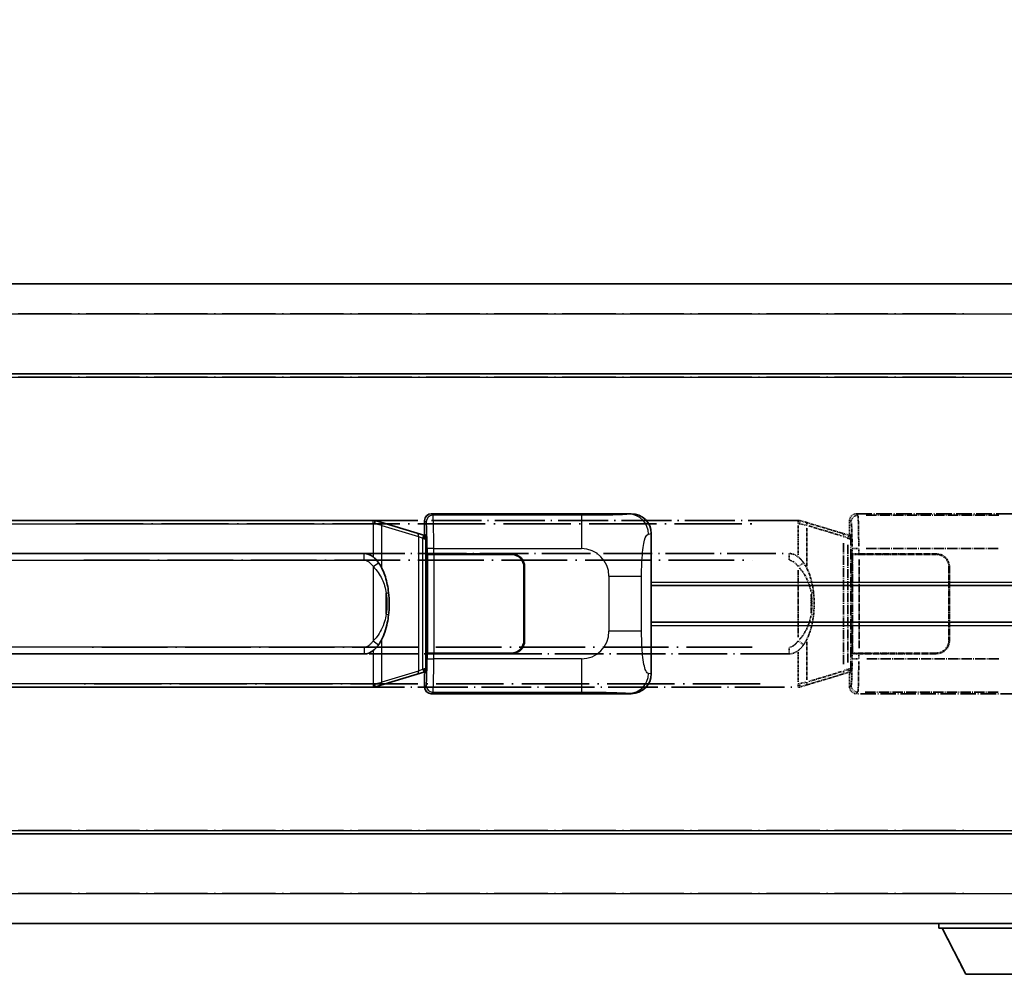
# Model space of a CAD drawing. Units: millimetres. Extents: x 5 to 9655, y 11 to 1275.
# Drawn here: x 299 to 446, y 243 to 386 of the extents above; entities that cross this region are included whole.
import ezdxf

# ---------------------------------------------------------------- set-up
doc = ezdxf.new("R2010")
doc.units = ezdxf.units.MM
doc.linetypes.add('LONG_DASH_DOTTED', pattern=[0.61, 0.48, -0.06, 0.01, -0.06])
for name, color, linetype, lineweight in [('Dimension (ISO)', 7, 'Continuous', 18), ('Overlay (ISO)', 7, 'LONG_DASH_DOTTED', 35), ('Visible (ISO)', 7, 'Continuous', 35), ('Visible Narrow (ISO)', 7, 'Continuous', 25)]:
    doc.layers.add(name, color=color, linetype=linetype, lineweight=lineweight)
doc.styles.add('Note Text (TK)', font='MS PGothic.ttf')
doc.dimstyles.new('Default - Method 1b (TK)', dxfattribs={"dimscale": 4, "dimtxt": 2.5, "dimasz": 2.5, "dimexe": 1, "dimexo": 1.5, "dimgap": 1, "dimtad": 1, "dimtoh": 1, "dimrnd": 1e-08, "dimdsep": 46, "dimtxsty": 'Note Text (TK)', "dimcen": 0.09, "dimdle": 5, "dimclrd": 100, "dimclre": 100, "dimclrt": 7, "dimadec": 1, "dimazin": 1, "dimtfac": 1, "dimtmove": 0, "dimatfit": 3, "dimfxl": 0, "dimtolj": 1, "dimlwd": -1, "dimlwe": -1, "dimarcsym": 0})

# ---------------------------------------------------------------- blocks, each defined once
blk = doc.blocks.new('*D41')
at = {"layer": 'Defpoints', "color": 0, "transparency": 16777216}
for p in [(457.19, 395.19), (139.69, 347.94), (457.19, 347.19)]:
    blk.add_point(p, dxfattribs=at)
at = {"layer": 'Dimension (ISO)', "color": 100, "transparency": 16777216}
for p, q in [((139.69, 353.94), (139.69, 399.19)), ((457.19, 353.19), (457.19, 399.19)), ((149.69, 395.19), (447.19, 395.19))]:
    blk.add_line(p, q, dxfattribs=at)
for points in [[(149.69, 396.86), (149.69, 393.52), (139.69, 395.19)], [(447.19, 396.86), (447.19, 393.52), (457.19, 395.19)]]:
    blk.add_solid(points, dxfattribs=at)
at = {"layer": 'Dimension (ISO)', "color": 7, "transparency": 16777216, "insert": (89.46, 414.43), "char_height": 10, "attachment_point": 4, "style": 'Note Text (TK)'}
blk.add_mtext('\\A1; \\fＭＳ Ｐゴシック|b0|i0;\\H10.0000;* バンド取手は任意の位置に固定できます。\\P\\fＭＳ Ｐゴシック|b0|i0;\\H10.0000;* Carrying handle location can be freely affixed within denoted range.', dxfattribs=at)

msp = doc.modelspace()

# ---------------------------------------------------------------- linework, layer by layer
at = {"layer": 'Overlay (ISO)', "ltscale": 18.588993}
for p, q in [((139.689, 346.6904), (457.189, 346.6904)), ((139.689, 346.6904), (457.189, 346.6904)), ((139.689, 333.1904), (457.189, 333.1904)), ((139.689, 333.1904), (457.189, 333.1904)), ((139.689, 264.1904), (457.189, 264.1904)), ((139.689, 264.1904), (457.189, 264.1904)), ((139.689, 250.6904), (457.189, 250.6904)), ((139.689, 250.6904), (457.189, 250.6904))]:
    msp.add_line(p, q, dxfattribs=at)
at = {"layer": 'Overlay (ISO)', "ltscale": 16.730093}
for p, q in [((155.564, 342.1904), (441.314, 342.1904)), ((155.564, 342.1904), (441.314, 342.1904)), ((155.564, 332.6904), (441.314, 332.6904)), ((155.564, 332.6904), (441.314, 332.6904)), ((155.564, 264.6904), (441.314, 264.6904)), ((155.564, 264.6904), (441.314, 264.6904)), ((155.564, 255.1904), (441.314, 255.1904)), ((155.564, 255.1904), (441.314, 255.1904))]:
    msp.add_line(p, q, dxfattribs=at)
at = {"layer": 'Overlay (ISO)', "ltscale": 4.834805}
for p, q in [((424.1884, 312.1904), (454.1532, 312.1904)), ((454.1532, 285.1904), (424.1884, 285.1904))]:
    msp.add_line(p, q, dxfattribs=at)
at = {"layer": 'Overlay (ISO)', "ltscale": 0.970335}
for p, q in [((424.4098, 311.969), (424.2, 312.1788)), ((423.2006, 311.1794), (423.4104, 310.9696)), ((423.4104, 286.4112), (423.2006, 286.2015)), ((424.2, 285.2021), (424.4098, 285.4119))]:
    msp.add_line(p, q, dxfattribs=at)
at = {"layer": 'Overlay (ISO)', "ltscale": 3.235035}
for p, q in [((445.5854, 311.9574), (425.5353, 311.9574)), ((425.5353, 285.4235), (445.5854, 285.4235))]:
    msp.add_line(p, q, dxfattribs=at)
at = {"layer": 'Overlay (ISO)', "ltscale": 15.582577}
for p, q in [((415.4712, 311.1904), (301.4067, 311.1904)), ((301.4067, 286.1904), (415.4712, 286.1904))]:
    msp.add_line(p, q, dxfattribs=at)
at = {"layer": 'Overlay (ISO)', "ltscale": 21.036478}
for p, q in [((307.11, 310.6904), (409.768, 310.6904)), ((409.768, 286.6904), (307.11, 286.6904))]:
    msp.add_line(p, q, dxfattribs=at)
at = {"layer": 'Overlay (ISO)', "ltscale": 0.036794}
for p, q in [((415.4712, 311.1904), (415.699, 311.1904)), ((415.699, 286.1904), (415.4712, 286.1904))]:
    msp.add_line(p, q, dxfattribs=at)
at = {"layer": 'Overlay (ISO)', "ltscale": 0.113954}
for p, q in [((415.4712, 310.7297), (415.4712, 311.1889)), ((422.9312, 308.5397), (423.0631, 308.9796)), ((422.9312, 288.8411), (423.0631, 288.4013)), ((415.4712, 286.6512), (415.4712, 286.192))]:
    msp.add_line(p, q, dxfattribs=at)
at = {"layer": 'Overlay (ISO)', "ltscale": 0.722704}
for p, q in [((415.4712, 310.4416), (415.4712, 305.9619)), ((415.4712, 291.419), (415.4712, 286.9393))]:
    msp.add_line(p, q, dxfattribs=at)
at = {"layer": 'Overlay (ISO)', "ltscale": 0.029846}
for p, q in [((415.6668, 310.6904), (415.4815, 310.6904)), ((415.4815, 286.6904), (415.6668, 286.6904))]:
    msp.add_line(p, q, dxfattribs=at)
at = {"layer": 'Overlay (ISO)', "ltscale": 0.002323}
for p, q in [((415.6997, 311.1902), (415.699, 311.1904)), ((415.699, 286.1904), (415.6997, 286.1907))]:
    msp.add_line(p, q, dxfattribs=at)
at = {"layer": 'Overlay (ISO)', "ltscale": 0.165263}
for p, q in [((415.6997, 311.1902), (416.599, 310.9204)), ((416.599, 286.4604), (415.6997, 286.1907))]:
    msp.add_line(p, q, dxfattribs=at)
at = {"layer": 'Overlay (ISO)', "ltscale": 0.181459}
for p, q in [((416.7365, 310.4521), (415.7379, 310.6767)), ((415.7379, 286.7041), (416.7365, 286.9288))]:
    msp.add_line(p, q, dxfattribs=at)
at = {"layer": 'Overlay (ISO)', "ltscale": 1.201259}
for p, q in [((422.0795, 309.2763), (416.599, 310.9204)), ((416.599, 286.4604), (422.0795, 288.1046))]:
    msp.add_line(p, q, dxfattribs=at)
at = {"layer": 'Overlay (ISO)', "ltscale": 1.081123}
for p, q in [((417.0574, 310.3593), (421.9898, 308.8796)), ((421.9898, 288.5013), (417.0574, 287.0215))]:
    msp.add_line(p, q, dxfattribs=at)
at = {"layer": 'Overlay (ISO)', "ltscale": 0.322704}
for p, q in [((423.189, 309.1904), (423.189, 311.191)), ((423.189, 286.1898), (423.189, 288.1904))]:
    msp.add_line(p, q, dxfattribs=at)
at = {"layer": 'Overlay (ISO)', "ltscale": 0.935914}
for p, q in [((416.7833, 304.3182), (416.7833, 310.1192)), ((416.7833, 287.2616), (416.7833, 293.0627))]:
    msp.add_line(p, q, dxfattribs=at)
at = {"layer": 'Overlay (ISO)', "ltscale": 0.179562}
for p, q in [((423.0636, 308.9811), (422.0795, 309.2763)), ((422.0795, 288.1046), (423.0636, 288.3998))]:
    msp.add_line(p, q, dxfattribs=at)
at = {"layer": 'Overlay (ISO)', "ltscale": 0.112415}
for p, q in [((422.2912, 308.785), (422.8841, 308.5182)), ((422.8841, 288.8626), (422.2912, 288.5958))]:
    msp.add_line(p, q, dxfattribs=at)
at = {"layer": 'Overlay (ISO)', "ltscale": 0.022712}
for p, q in [((423.199, 308.9404), (423.0636, 308.9811)), ((423.0636, 288.3998), (423.199, 288.4404))]:
    msp.add_line(p, q, dxfattribs=at)
at = {"layer": 'Overlay (ISO)', "ltscale": 0.127306}
for p, q in [((423.1256, 308.4404), (423.199, 308.9404)), ((423.1256, 288.9404), (423.199, 288.4404))]:
    msp.add_line(p, q, dxfattribs=at)
at = {"layer": 'Overlay (ISO)', "ltscale": 0.888422}
for p, q in [((423.189, 309.1904), (423.381, 308.9984)), ((423.381, 288.3825), (423.189, 288.1904))]:
    msp.add_line(p, q, dxfattribs=at)
at = {"layer": 'Overlay (ISO)', "ltscale": 0.029277}
for p, q in [((423.381, 308.9404), (423.199, 308.9404)), ((423.199, 288.4404), (423.381, 288.4404))]:
    msp.add_line(p, q, dxfattribs=at)
at = {"layer": 'Overlay (ISO)', "ltscale": 3.326328}
msp.add_line((423.381, 308.9984), (423.381, 288.3825), dxfattribs=at)
at = {"layer": 'Overlay (ISO)', "ltscale": 2.935309}
msp.add_line((422.2638, 307.7867), (422.2638, 289.5942), dxfattribs=at)
at = {"layer": 'Overlay (ISO)', "ltscale": 2.849565}
msp.add_line((422.9199, 289.8599), (422.9199, 307.521), dxfattribs=at)
at = {"layer": 'Overlay (ISO)', "ltscale": 0.031087}
for p, q in [((422.9302, 308.4991), (423.1153, 308.4435)), ((423.1153, 288.9373), (422.9302, 288.8818))]:
    msp.add_line(p, q, dxfattribs=at)
at = {"layer": 'Overlay (ISO)', "ltscale": 0.036996}
for p, q in [((423.1384, 308.4404), (423.3683, 308.4404)), ((423.3683, 288.9404), (423.1384, 288.9404))]:
    msp.add_line(p, q, dxfattribs=at)
at = {"layer": 'Overlay (ISO)', "ltscale": 15.21448}
for p, q in [((302.754, 306.2154), (414.124, 306.2154)), ((414.124, 291.1654), (302.754, 291.1654))]:
    msp.add_line(p, q, dxfattribs=at)
at = {"layer": 'Overlay (ISO)', "ltscale": 0.228007}
for p, q in [((414.124, 305.2939), (414.124, 306.2123)), ((415.5353, 304.3043), (416.286, 304.8335)), ((415.5353, 293.0765), (416.286, 292.5473)), ((414.124, 292.087), (414.124, 291.1685))]:
    msp.add_line(p, q, dxfattribs=at)
at = {"layer": 'Overlay (ISO)', "ltscale": 0.005535}
for p, q in [((423.5556, 306.1904), (423.5569, 306.1904)), ((423.5569, 291.1904), (423.5556, 291.1904))]:
    msp.add_line(p, q, dxfattribs=at)
at = {"layer": 'Overlay (ISO)', "ltscale": 2.420192}
msp.add_line((423.5556, 291.1904), (423.5556, 306.1904), dxfattribs=at)
at = {"layer": 'Overlay (ISO)', "ltscale": 0.111713}
for p, q in [((423.5569, 306.9219), (423.5569, 306.2289)), ((424.5563, 306.2289), (424.5563, 306.9219)), ((423.5569, 291.1519), (423.5569, 290.459)), ((424.5563, 290.459), (424.5563, 291.1519))]:
    msp.add_line(p, q, dxfattribs=at)
at = {"layer": 'Overlay (ISO)', "ltscale": 0.24772}
for p, q in [((424.5563, 306.1904), (423.5569, 306.1904)), ((423.5569, 291.1904), (424.5563, 291.1904))]:
    msp.add_line(p, q, dxfattribs=at)
at = {"layer": 'Overlay (ISO)', "ltscale": 0.222938}
for p, q in [((424.4795, 306.9604), (423.5625, 306.9604)), ((423.5625, 290.4205), (424.4795, 290.4205))]:
    msp.add_line(p, q, dxfattribs=at)
at = {"layer": 'Overlay (ISO)', "ltscale": 0.253352}
for p, q in [((423.614, 306.0904), (424.614, 306.0904)), ((424.614, 291.2904), (423.614, 291.2904))]:
    msp.add_line(p, q, dxfattribs=at)
at = {"layer": 'Overlay (ISO)', "ltscale": 2.387921}
msp.add_line((423.614, 291.2904), (423.614, 306.0904), dxfattribs=at)
at = {"layer": 'Overlay (ISO)', "ltscale": 1.876872}
for p, q in [((424.5563, 306.1904), (436.189, 306.1904)), ((436.189, 291.1904), (424.5563, 291.1904))]:
    msp.add_line(p, q, dxfattribs=at)
at = {"layer": 'Overlay (ISO)', "ltscale": 1.867558}
for p, q in [((424.614, 306.0904), (436.189, 306.0904)), ((436.189, 291.2904), (424.614, 291.2904))]:
    msp.add_line(p, q, dxfattribs=at)
at = {"layer": 'Overlay (ISO)', "ltscale": 3.215458}
for p, q in [((425.6634, 306.9604), (445.5922, 306.9604)), ((445.5922, 290.4205), (425.6634, 290.4205))]:
    msp.add_line(p, q, dxfattribs=at)
at = {"layer": 'Overlay (ISO)', "ltscale": 20.539549}
for p, q in [((308.3225, 305.2154), (408.5555, 305.2154)), ((408.5555, 292.1654), (308.3225, 292.1654))]:
    msp.add_line(p, q, dxfattribs=at)
at = {"layer": 'Overlay (ISO)', "ltscale": 2.149119}
msp.add_line((424.614, 292.0304), (424.614, 305.3504), dxfattribs=at)
at = {"layer": 'Overlay (ISO)', "ltscale": 1.61724}
msp.add_line((415.4712, 303.7022), (415.4712, 293.6786), dxfattribs=at)
at = {"layer": 'Overlay (ISO)', "ltscale": 1.774781}
for p, q in [((438.089, 304.1904), (438.089, 293.1904)), ((438.189, 304.1904), (438.189, 293.1904))]:
    msp.add_line(p, q, dxfattribs=at)
at = {"layer": 'Overlay (ISO)', "ltscale": 0.461089}
msp.add_line((417.4394, 297.2613), (417.4394, 300.1196), dxfattribs=at)
at = {"layer": 'Overlay (ISO)', "ltscale": 0.016035}
for p, q in [((438.189, 301.1904), (438.089, 301.1904)), ((438.189, 300.6904), (438.089, 300.6904)), ((438.089, 296.6904), (438.189, 296.6904)), ((438.089, 296.1904), (438.189, 296.1904))]:
    msp.add_line(p, q, dxfattribs=at)
at = {"layer": 'Overlay (ISO)', "ltscale": 0.112847}
msp.add_line((436.589, 250.6904), (436.589, 249.9904), dxfattribs=at)
msp.add_line((436.589, 250.6904), (436.589, 249.9904), dxfattribs=at)
at = {"layer": 'Overlay (ISO)', "ltscale": 3.323767}
msp.add_line((436.589, 249.9904), (457.189, 249.9904), dxfattribs=at)
msp.add_line((436.589, 249.9904), (457.189, 249.9904), dxfattribs=at)
at = {"layer": 'Overlay (ISO)', "ltscale": 1.376751}
msp.add_line((440.639, 243.0904), (437.089, 249.9904), dxfattribs=at)
msp.add_line((440.639, 243.0904), (437.089, 249.9904), dxfattribs=at)
at = {"layer": 'Overlay (ISO)', "ltscale": 2.01681}
msp.add_line((440.639, 243.0904), (453.139, 243.0904), dxfattribs=at)
msp.add_line((440.639, 243.0904), (453.139, 243.0904), dxfattribs=at)
at = {"layer": 'Overlay (ISO)', "ltscale": 0.506805}
for centre, start, end in [((436.189, 304.1904), 0, 90), ((436.189, 293.1904), 270, 0)]:
    msp.add_arc(centre, 2, start, end, dxfattribs=at)
at = {"layer": 'Overlay (ISO)', "ltscale": 0.481459}
for centre, start, end in [((436.189, 304.1904), 0, 90), ((436.189, 293.1904), 270, 0)]:
    msp.add_arc(centre, 1.9, start, end, dxfattribs=at)
at = {"layer": 'Overlay (ISO)', "ltscale": 0.253212}
for centre, major_axis in [((424.1896, 311.1898), (-0.708, 0.708)), ((424.1896, 286.191), (-0.708, -0.708))]:
    msp.add_ellipse(centre, major_axis=major_axis, ratio=0.99878277, start_param=5.49839613, end_param=7.06797448, dxfattribs=at)
at = {"layer": 'Overlay (ISO)', "ltscale": 0.22783}
for centre, major_axis in [((424.4214, 310.958), (0.7071, 0.7071)), ((424.4214, 286.4229), (-0.7071, 0.7071))]:
    msp.add_ellipse(centre, major_axis=major_axis, ratio=0.99878277, start_param=0.86448607, end_param=2.27710659, dxfattribs=at)
at = {"layer": 'Overlay (ISO)', "ltscale": 1.115303}
for centre, start_param, end_param in [((424.4166, 306.9604), 4.78918347, 6.17148424), ((424.4166, 290.4205), 3.25329373, 4.63559449)]:
    msp.add_ellipse(centre, major_axis=(0, 5), ratio=0.02793662, start_param=start_param, end_param=end_param, dxfattribs=at)
at = {"layer": 'Overlay (ISO)', "ltscale": 0.100183}
for centre, major_axis, start_param, end_param in [((416.4553, 310.4415), (0.1437, 0.4789), 4.97109822, 6.21412809), ((421.9358, 308.7974), (0.1437, 0.4789), 4.97109822, 6.21412809), ((421.9358, 288.5835), (0.1437, -0.4789), 0.06905721, 1.31208708), ((416.4553, 286.9393), (0.1437, -0.4789), 0.06905721, 1.31208708)]:
    msp.add_ellipse(centre, major_axis=major_axis, ratio=0.6398634, start_param=start_param, end_param=end_param, dxfattribs=at)
at = {"layer": 'Overlay (ISO)', "ltscale": 0.892317}
for centre, start_param, end_param in [((423.4172, 306.9604), 1.64759081, 3.02989158), ((423.4172, 290.4205), 0.11170107, 1.49400184)]:
    msp.add_ellipse(centre, major_axis=(0, -4), ratio=0.03492077, start_param=start_param, end_param=end_param, dxfattribs=at)
at = {"layer": 'Overlay (ISO)', "ltscale": 0.236225}
for start_param, end_param in [(5.91570886, 6.28318531), (3.14159265, 3.5090691)]:
    msp.add_ellipse((414.124, 298.6904), major_axis=(0, 7.525), ratio=0.49833887, start_param=start_param, end_param=end_param, dxfattribs=at)
at = {"layer": 'Overlay (ISO)', "ltscale": 0.124927}
for centre, major_axis, start_param, end_param in [((416.7833, 300.2784), (0.9934, 0.115), 5.46526817, 6.24013704), ((416.7833, 297.1025), (0.9934, -0.115), 0.04304827, 0.81791714)]:
    msp.add_ellipse(centre, major_axis=major_axis, ratio=0.09948193, start_param=start_param, end_param=end_param, dxfattribs=at)
at = {"layer": 'Overlay (ISO)', "ltscale": 0.125099}
for points, knots in [([(415.6771, 310.6904), (415.6772, 310.6915), (415.6774, 310.6926), (415.6866, 310.7561), (415.6944, 310.8178), (415.7068, 310.9361), (415.7111, 310.9912), (415.7154, 311.0845), (415.7153, 311.1218), (415.7106, 311.1739), (415.7061, 311.1883), (415.6997, 311.1902)], [-0.0778087689, -0.0778087689, -0.0778087689, -0.0778087689, -0.0774791395, -0.0774791395, -0.0585788033, -0.0585788033, -0.0389062325, -0.0389062325, -0.0193765361, -0.0193765361, 0, 0, 0, 0]), ([(415.6771, 286.6904), (415.6772, 286.6893), (415.6774, 286.6883), (415.6866, 286.6248), (415.6944, 286.5631), (415.7068, 286.4448), (415.7111, 286.3897), (415.7154, 286.2964), (415.7153, 286.259), (415.7106, 286.207), (415.7061, 286.1926), (415.6997, 286.1907)], [-0.0003297628, -0.0003297628, -0.0003297628, -0.0003297628, 0, 0, 0.0189079865, 0.0189079865, 0.0385885202, 0.0385885202, 0.0581261217, 0.0581261217, 0.0775105008, 0.0775105008, 0.0775105008, 0.0775105008])]:
    msp.add_open_spline(points, degree=3, knots=knots, dxfattribs=at)
at = {"layer": 'Overlay (ISO)', "ltscale": 0.248599}
msp.add_open_spline([(414.2091, 305.2112), (414.2858, 305.2035), (414.3619, 305.186), (414.7037, 305.0676), (414.9325, 304.8829), (415.2358, 304.5667), (415.3323, 304.4493), (415.4213, 304.3284)], degree=3, knots=[0.008515273, 0.008515273, 0.008515273, 0.008515273, 0.031575695, 0.031575695, 0.116947855, 0.116947855, 0.161790181, 0.161790181, 0.161790181, 0.161790181], dxfattribs=at)
at = {"layer": 'Overlay (ISO)', "ltscale": 0.194133}
for points, knots in [([(416.2885, 304.8353), (416.1623, 305.0143), (416.0197, 305.194), (415.7392, 305.4865), (415.615, 305.602), (415.4712, 305.713)], [-0.1703054541, -0.1703054541, -0.1703054541, -0.1703054541, -0.1169478546, -0.1169478546, -0.0804700987, -0.0804700987, -0.0804700987, -0.0804700987]), ([(415.4712, 291.6678), (415.4909, 291.683), (415.5102, 291.6983), (415.5292, 291.7137), (415.691, 291.845), (415.8281, 291.9812), (416.077, 292.2601), (416.1877, 292.4025), (416.2885, 292.5455)], [-0.0902431044, -0.0902431044, -0.0902431044, -0.0902431044, -0.0852480424, -0.0852480424, -0.0852480424, -0.0426240212, -0.0426240212, 0, 0, 0, 0])]:
    msp.add_open_spline(points, degree=3, knots=knots, dxfattribs=at)
at = {"layer": 'Overlay (ISO)', "ltscale": 0.767822}
msp.add_open_spline([(417.7767, 300.3934), (417.6866, 301.1713), (417.5348, 301.9455), (417.0689, 303.4256), (416.7761, 304.1437), (416.2885, 304.8353)], degree=3, knots=[-0.42564821, -0.42564821, -0.42564821, -0.42564821, -0.2061269, -0.2061269, 0, 0, 0, 0], dxfattribs=at)
at = {"layer": 'Overlay (ISO)', "ltscale": 0.663876}
msp.add_open_spline([(415.6492, 304.0827), (416.1475, 303.5652), (416.5008, 302.9902), (417.0699, 301.7848), (417.2716, 301.1403), (417.4004, 300.4885)], degree=3, knots=[0.021282411, 0.021282411, 0.021282411, 0.021282411, 0.2061269, 0.2061269, 0.4043658, 0.4043658, 0.4043658, 0.4043658], dxfattribs=at)
at = {"layer": 'Overlay (ISO)', "ltscale": 0.462873}
msp.add_open_spline([(417.4567, 300.1207), (417.5086, 299.6207), (417.5327, 299.1154), (417.5273, 298.1596), (417.5031, 297.7075), (417.4567, 297.2602)], degree=3, knots=[0.015931136, 0.015931136, 0.015931136, 0.015931136, 0.167312443, 0.167312443, 0.302691585, 0.302691585, 0.302691585, 0.302691585], dxfattribs=at)
at = {"layer": 'Overlay (ISO)', "ltscale": 0.551432}
msp.add_open_spline([(417.7767, 296.9875), (417.8388, 297.5237), (417.8707, 298.0651), (417.8771, 299.2025), (417.8453, 299.8005), (417.7767, 300.3934)], degree=3, knots=[-0.318622721, -0.318622721, -0.318622721, -0.318622721, -0.167312443, -0.167312443, 0, 0, 0, 0], dxfattribs=at)
at = {"layer": 'Overlay (ISO)', "ltscale": 0.663795}
msp.add_open_spline([(417.4004, 296.8926), (417.343, 296.603), (417.2709, 296.3145), (417.0518, 295.602), (416.8858, 295.1809), (416.4949, 294.4148), (416.2808, 294.0657), (415.9055, 293.5822), (415.7824, 293.4379), (415.6487, 293.2983)], degree=3, knots=[0.021251232, 0.021251232, 0.021251232, 0.021251232, 0.109280085, 0.109280085, 0.240591253, 0.240591253, 0.354088722, 0.354088722, 0.403773409, 0.403773409, 0.403773409, 0.403773409], dxfattribs=at)
at = {"layer": 'Overlay (ISO)', "ltscale": 0.767686}
msp.add_open_spline([(416.2885, 292.5455), (416.4563, 292.7835), (416.5987, 293.0257), (416.9272, 293.6604), (417.087, 294.0534), (417.3765, 294.9044), (417.4971, 295.3647), (417.671, 296.2131), (417.7319, 296.6002), (417.7767, 296.9875)], degree=3, knots=[-0.425024641, -0.425024641, -0.425024641, -0.425024641, -0.354088722, -0.354088722, -0.240591253, -0.240591253, -0.109280085, -0.109280085, 0, 0, 0, 0], dxfattribs=at)
at = {"layer": 'Overlay (ISO)', "ltscale": 0.24852}
msp.add_open_spline([(415.4213, 293.0525), (415.3538, 292.9608), (415.2823, 292.8715), (415.1115, 292.6801), (415.0102, 292.5804), (414.8993, 292.4904), (414.772, 292.3872), (414.6319, 292.2968), (414.394, 292.2029), (414.302, 292.1791), (414.2093, 292.1698)], degree=3, knots=[0.008524804, 0.008524804, 0.008524804, 0.008524804, 0.042624021, 0.042624021, 0.085248042, 0.085248042, 0.085248042, 0.134155965, 0.134155965, 0.161971281, 0.161971281, 0.161971281, 0.161971281], dxfattribs=at)
at = {"layer": 'Visible (ISO)'}
for p, q in [((139.689, 346.6904), (457.189, 346.6904)), ((139.689, 333.1904), (457.189, 333.1904)), ((360.4384, 312.1904), (390.4032, 312.1904)), ((351.7212, 311.1904), (237.6567, 311.1904)), ((351.7212, 311.1904), (351.949, 311.1904)), ((351.9497, 311.1902), (351.949, 311.1904)), ((351.9497, 311.1902), (352.849, 310.9204)), ((358.3295, 309.2763), (352.849, 310.9204)), ((359.439, 309.1904), (359.439, 311.191)), ((359.3136, 308.9811), (358.3295, 309.2763)), ((359.449, 308.9404), (359.3136, 308.9811)), ((359.3756, 308.4404), (359.449, 308.9404)), ((359.439, 309.1904), (359.631, 308.9984)), ((359.631, 308.9404), (359.449, 308.9404)), ((359.631, 308.9984), (359.631, 288.3825)), ((393.439, 309.2086), (393.439, 288.1723)), ((239.004, 306.2154), (350.374, 306.2154)), ((359.8056, 306.1904), (359.8069, 306.1904)), ((359.8056, 291.1904), (359.8056, 306.1904)), ((360.8063, 306.1904), (359.8069, 306.1904)), ((359.864, 306.0904), (360.864, 306.0904)), ((359.864, 291.2904), (359.864, 306.0904)), ((360.8063, 306.1904), (372.439, 306.1904)), ((360.864, 306.0904), (372.439, 306.0904)), ((374.339, 304.1904), (374.339, 293.1904)), ((374.439, 304.1904), (374.439, 293.1904)), ((393.439, 301.4404), (457.189, 301.4404)), ((374.439, 301.1904), (374.339, 301.1904)), ((374.439, 300.6904), (374.339, 300.6904)), ((374.339, 296.6904), (374.439, 296.6904)), ((374.339, 296.1904), (374.439, 296.1904)), ((393.439, 295.9404), (457.189, 295.9404)), ((350.374, 291.1654), (239.004, 291.1654)), ((359.8069, 291.1904), (359.8056, 291.1904)), ((359.8069, 291.1904), (360.8063, 291.1904)), ((360.864, 291.2904), (359.864, 291.2904)), ((372.439, 291.1904), (360.8063, 291.1904)), ((372.439, 291.2904), (360.864, 291.2904)), ((352.849, 286.4604), (358.3295, 288.1046)), ((358.3295, 288.1046), (359.3136, 288.3998)), ((359.3136, 288.3998), (359.449, 288.4404)), ((359.3756, 288.9404), (359.449, 288.4404)), ((359.631, 288.3825), (359.439, 288.1904)), ((359.439, 286.1898), (359.439, 288.1904)), ((359.449, 288.4404), (359.631, 288.4404)), ((237.6567, 286.1904), (351.7212, 286.1904)), ((351.949, 286.1904), (351.7212, 286.1904)), ((351.949, 286.1904), (351.9497, 286.1907)), ((352.849, 286.4604), (351.9497, 286.1907)), ((390.4032, 285.1904), (360.4384, 285.1904)), ((139.689, 264.1904), (457.189, 264.1904)), ((139.689, 250.6904), (457.189, 250.6904)), ((436.589, 250.6904), (436.589, 249.9904)), ((436.589, 249.9904), (457.189, 249.9904)), ((440.639, 243.0904), (437.089, 249.9904)), ((440.639, 243.0904), (453.139, 243.0904))]:
    msp.add_line(p, q, dxfattribs=at)
for centre, radius, start, end in [((372.439, 304.1904), 2, 0, 90), ((372.439, 304.1904), 1.9, 0, 90), ((372.439, 293.1904), 2, 270, 0), ((372.439, 293.1904), 1.9, 270, 0)]:
    msp.add_arc(centre, radius, start, end, dxfattribs=at)
for centre, major_axis, ratio, start_param, end_param in [((360.4396, 311.1898), (-0.708, 0.708), 0.99878277, 5.49839613, 7.06797448), ((390.3828, 309.1886), (3.0098, 0.5407), 0.98105095, 6.10872941, 7.67286655), ((350.374, 298.6904), (0, 7.525), 0.49833887, 5.91570886, 6.28318531), ((350.374, 298.6904), (0, 7.525), 0.49833887, 3.14159265, 3.5090691), ((390.3828, 288.1923), (3.0098, -0.5407), 0.98105095, 4.89350406, 6.4576412), ((360.4396, 286.191), (-0.708, -0.708), 0.99878277, 5.49839613, 7.06797448)]:
    msp.add_ellipse(centre, major_axis=major_axis, ratio=ratio, start_param=start_param, end_param=end_param, dxfattribs=at)
for points, knots in [([(351.9271, 310.6904), (351.9272, 310.6915), (351.9274, 310.6926), (351.9366, 310.7561), (351.9444, 310.8178), (351.9568, 310.9361), (351.9611, 310.9912), (351.9654, 311.0845), (351.9653, 311.1218), (351.9606, 311.1739), (351.9561, 311.1883), (351.9497, 311.1902)], [-0.0778087689, -0.0778087689, -0.0778087689, -0.0778087689, -0.0774791395, -0.0774791395, -0.0585788033, -0.0585788033, -0.0389062325, -0.0389062325, -0.0193765361, -0.0193765361, 0, 0, 0, 0]), ([(352.5385, 304.8353), (352.4123, 305.0143), (352.2697, 305.194), (351.9892, 305.4865), (351.865, 305.602), (351.7212, 305.713)], [-0.1703054541, -0.1703054541, -0.1703054541, -0.1703054541, -0.1169478546, -0.1169478546, -0.0804700987, -0.0804700987, -0.0804700987, -0.0804700987]), ([(354.0267, 300.3934), (353.9366, 301.1713), (353.7848, 301.9455), (353.3189, 303.4256), (353.0261, 304.1437), (352.5385, 304.8353)], [-0.42564821, -0.42564821, -0.42564821, -0.42564821, -0.2061269, -0.2061269, 0, 0, 0, 0]), ([(354.0267, 296.9875), (354.0888, 297.5237), (354.1207, 298.0651), (354.1271, 299.2025), (354.0953, 299.8005), (354.0267, 300.3934)], [-0.318622721, -0.318622721, -0.318622721, -0.318622721, -0.167312443, -0.167312443, 0, 0, 0, 0]), ([(352.5385, 292.5455), (352.7063, 292.7835), (352.8487, 293.0257), (353.1772, 293.6604), (353.337, 294.0534), (353.6265, 294.9044), (353.7471, 295.3647), (353.921, 296.2131), (353.9819, 296.6002), (354.0267, 296.9875)], [-0.425024641, -0.425024641, -0.425024641, -0.425024641, -0.354088722, -0.354088722, -0.240591253, -0.240591253, -0.109280085, -0.109280085, 0, 0, 0, 0]), ([(351.7212, 291.6678), (351.7409, 291.683), (351.7602, 291.6983), (351.7792, 291.7137), (351.941, 291.845), (352.0781, 291.9812), (352.327, 292.2601), (352.4377, 292.4025), (352.5385, 292.5455)], [-0.0902431044, -0.0902431044, -0.0902431044, -0.0902431044, -0.0852480424, -0.0852480424, -0.0852480424, -0.0426240212, -0.0426240212, 0, 0, 0, 0]), ([(351.9271, 286.6904), (351.9272, 286.6893), (351.9274, 286.6883), (351.9366, 286.6248), (351.9444, 286.5631), (351.9568, 286.4448), (351.9611, 286.3897), (351.9654, 286.2964), (351.9653, 286.259), (351.9606, 286.207), (351.9561, 286.1926), (351.9497, 286.1907)], [-0.0003297628, -0.0003297628, -0.0003297628, -0.0003297628, 0, 0, 0.0189079865, 0.0189079865, 0.0385885202, 0.0385885202, 0.0581261217, 0.0581261217, 0.0775105008, 0.0775105008, 0.0775105008, 0.0775105008])]:
    msp.add_open_spline(points, degree=3, knots=knots, dxfattribs=at)
at = {"layer": 'Visible Narrow (ISO)'}
for p, q in [((139.689, 342.1904), (457.189, 342.1904)), ((139.689, 332.6904), (457.189, 332.6904)), ((360.6714, 311.9574), (360.4384, 312.1904)), ((382.9493, 311.9574), (360.6714, 311.9574)), ((382.9493, 311.9574), (382.9493, 306.9604)), ((390.4032, 312.1904), (390.0868, 312.1336)), ((237.6567, 310.6904), (351.7212, 310.6904)), ((351.7212, 310.6904), (351.7212, 311.1904)), ((351.9271, 310.6904), (351.7212, 310.6904)), ((351.7212, 310.6904), (351.7212, 305.713)), ((353.0333, 310.4415), (351.9271, 310.6904)), ((353.0333, 310.4415), (358.5138, 308.7974)), ((353.0333, 303.9959), (353.0333, 310.4415)), ((359.439, 311.191), (359.6721, 310.958)), ((358.5138, 308.7974), (359.1699, 308.5021)), ((358.5138, 308.7974), (358.5138, 288.5835)), ((359.1699, 308.5021), (359.3136, 308.9811)), ((393.0317, 309.1354), (393.439, 309.2086)), ((359.1699, 308.5021), (359.3756, 308.4404)), ((359.1699, 288.8787), (359.1699, 308.5021)), ((359.3756, 308.4404), (359.631, 308.4404)), ((350.374, 305.2154), (350.374, 306.2154)), ((360.8063, 306.9604), (359.8069, 306.9604)), ((359.8069, 306.9604), (359.8069, 306.1904)), ((360.8063, 306.1904), (360.8063, 306.9604)), ((360.8063, 306.9604), (382.9493, 306.9604)), ((360.864, 291.2904), (360.864, 306.0904)), ((239.004, 305.2154), (350.374, 305.2154)), ((351.7212, 304.2591), (352.5385, 304.8353)), ((351.7212, 304.2591), (351.7212, 293.1218)), ((387.0819, 302.8278), (391.9901, 302.8278)), ((387.0819, 302.8278), (387.0819, 294.5531)), ((391.9901, 294.5531), (391.9901, 302.8278)), ((393.439, 301.9404), (457.189, 301.9404)), ((353.6894, 297.1025), (353.6894, 300.2784)), ((393.439, 295.4404), (457.189, 295.4404)), ((391.9901, 294.5531), (387.0819, 294.5531)), ((351.7212, 293.1218), (352.5385, 292.5455)), ((353.0333, 286.9393), (353.0333, 293.3849)), ((350.374, 292.1654), (239.004, 292.1654)), ((350.374, 292.1654), (350.374, 291.1654)), ((351.7212, 291.6678), (351.7212, 286.6904)), ((359.8069, 291.1904), (359.8069, 290.4205)), ((360.8063, 290.4205), (360.8063, 291.1904)), ((359.8069, 290.4205), (360.8063, 290.4205)), ((382.9493, 290.4205), (360.8063, 290.4205)), ((382.9493, 290.4205), (382.9493, 285.4235)), ((358.5138, 288.5835), (353.0333, 286.9393)), ((359.1699, 288.8787), (358.5138, 288.5835)), ((359.3756, 288.9404), (359.1699, 288.8787)), ((359.1699, 288.8787), (359.3136, 288.3998)), ((359.631, 288.9404), (359.3756, 288.9404)), ((393.439, 288.1723), (393.0317, 288.2454)), ((351.7212, 286.6904), (237.6567, 286.6904)), ((351.7212, 286.6904), (351.7212, 286.1904)), ((351.7212, 286.6904), (351.9271, 286.6904)), ((351.9271, 286.6904), (353.0333, 286.9393)), ((359.6721, 286.4229), (359.439, 286.1898)), ((360.4384, 285.1904), (360.6714, 285.4235)), ((360.6714, 285.4235), (382.9493, 285.4235)), ((390.0868, 285.2473), (390.4032, 285.1904)), ((139.689, 264.6904), (457.189, 264.6904)), ((139.689, 255.1904), (457.189, 255.1904))]:
    msp.add_line(p, q, dxfattribs=at)
for centre, start, end in [((382.9493, 302.8278), 0, 90), ((382.9493, 294.5531), 270, 0)]:
    msp.add_arc(centre, 4.1326, start, end, dxfattribs=at)
for centre, major_axis, ratio, start_param, end_param in [((360.6714, 310.958), (0.7071, 0.7071), 0.99878277, 0.78600715, 2.3555855), ((360.6666, 306.9604), (0, 5), 0.02793662, 4.71238898, 6.24827872), ((390.0868, 309.1354), (-0.5305, 2.9527), 0.98105095, 4.53793309, 6.10207023), ((352.7053, 310.4415), (0.1437, 0.4789), 0.6398634, 4.90204101, 6.28318531), ((359.6672, 306.9604), (0, -4), 0.03492077, 1.57079633, 3.10668607), ((358.1858, 308.7974), (0.1437, 0.4789), 0.6398634, 4.90204101, 6.28318531), ((353.0333, 300.2784), (0.9934, 0.115), 0.09948193, 5.4222199, 6.28318531), ((353.0333, 297.1025), (0.9934, -0.115), 0.09948193, 0, 0.86096541), ((359.6672, 290.4205), (0, -4), 0.03492077, 0.03490659, 1.57079633), ((360.6666, 290.4205), (0, 5), 0.02793662, 3.17649924, 4.71238898), ((358.1858, 288.5835), (0.1437, -0.4789), 0.6398634, 0, 1.3811443), ((390.0868, 288.2454), (-0.5305, -2.9527), 0.98105095, 0.18111508, 1.74525222), ((352.7053, 286.9393), (0.1437, -0.4789), 0.6398634, 0, 1.3811443), ((360.6714, 286.4229), (-0.7071, 0.7071), 0.99878277, 0.78600715, 2.3555855)]:
    msp.add_ellipse(centre, major_axis=major_axis, ratio=ratio, start_param=start_param, end_param=end_param, dxfattribs=at)
for points, knots in [([(390.0868, 312.1336), (389.9787, 312.1142), (389.8382, 312.0926), (389.5207, 312.0713), (389.0755, 312.0415), (388.2756, 312.0131), (387.2831, 311.993), (386.4192, 311.9756), (385.4386, 311.9649), (384.5555, 311.9605), (383.9605, 311.9576), (383.4158, 311.9574), (382.9493, 311.9574)], [0, 0, 0, 0, 0.22498324, 0.22498324, 0.22498324, 0.54043573, 0.54043573, 0.54043573, 0.81501171, 0.81501171, 0.81501171, 1, 1, 1, 1]), ([(391.9901, 302.8278), (391.9901, 303.4243), (391.9926, 304.0935), (392.0218, 304.7965), (392.0664, 305.8677), (392.1728, 306.9623), (392.3272, 307.7511), (392.4572, 308.4153), (392.6139, 308.8297), (392.769, 308.9999), (392.8587, 309.0983), (392.9473, 309.1203), (393.0317, 309.1354)], [0, 0, 0, 0, 0.21983104, 0.21983104, 0.21983104, 0.55477785, 0.55477785, 0.55477785, 0.83679083, 0.83679083, 0.83679083, 1, 1, 1, 1]), ([(350.374, 305.2154), (350.4792, 305.2154), (350.585, 305.1953), (350.9537, 305.0676), (351.1825, 304.8829), (351.5056, 304.546), (351.6187, 304.4045), (351.7212, 304.2591)], [0, 0, 0, 0, 0.031575695, 0.031575695, 0.116947855, 0.116947855, 0.170305454, 0.170305454, 0.170305454, 0.170305454]), ([(351.7212, 304.2591), (352.3151, 303.6976), (352.7192, 303.0572), (353.3515, 301.7178), (353.5638, 301.0016), (353.6894, 300.2784)], [0, 0, 0, 0, 0.2061269, 0.2061269, 0.42564821, 0.42564821, 0.42564821, 0.42564821]), ([(353.6894, 300.2784), (353.7532, 299.7271), (353.783, 299.1685), (353.777, 298.1065), (353.7471, 297.601), (353.6894, 297.1025)], [0, 0, 0, 0, 0.167312443, 0.167312443, 0.318622721, 0.318622721, 0.318622721, 0.318622721]), ([(353.6894, 297.1025), (353.6269, 296.7425), (353.5422, 296.3836), (353.3018, 295.602), (353.1358, 295.1809), (352.7449, 294.4148), (352.5308, 294.0657), (352.1066, 293.5193), (351.9256, 293.315), (351.7212, 293.1218)], [0, 0, 0, 0, 0.109280085, 0.109280085, 0.240591253, 0.240591253, 0.354088722, 0.354088722, 0.425024641, 0.425024641, 0.425024641, 0.425024641]), ([(393.0317, 288.2454), (392.8943, 288.2701), (392.7445, 288.3336), (392.6009, 288.6584), (392.4132, 289.0832), (392.2389, 289.9493), (392.132, 291.0014), (392.0502, 291.8055), (392.0086, 292.6965), (391.9961, 293.5014), (391.9903, 293.8704), (391.9901, 294.223), (391.9901, 294.5531)], [0, 0, 0, 0, 0.26559079, 0.26559079, 0.26559079, 0.61290113, 0.61290113, 0.61290113, 0.8783338, 0.8783338, 0.8783338, 1, 1, 1, 1]), ([(351.7212, 293.1218), (351.6393, 293.0056), (351.5513, 292.8928), (351.3615, 292.6801), (351.2602, 292.5804), (351.1493, 292.4904), (351.022, 292.3872), (350.8819, 292.2968), (350.6176, 292.1925), (350.4951, 292.1654), (350.374, 292.1654)], [0, 0, 0, 0, 0.042624021, 0.042624021, 0.085248042, 0.085248042, 0.085248042, 0.134155965, 0.134155965, 0.170496085, 0.170496085, 0.170496085, 0.170496085]), ([(382.9493, 285.4235), (383.4856, 285.4235), (384.1209, 285.4232), (384.8211, 285.4188), (385.7796, 285.4128), (386.8299, 285.3993), (387.69, 285.3789), (388.5121, 285.3595), (389.1715, 285.3336), (389.5514, 285.3075), (389.8486, 285.287), (389.9821, 285.2661), (390.0868, 285.2473)], [0, 0, 0, 0, 0.21270217, 0.21270217, 0.21270217, 0.50389399, 0.50389399, 0.50389399, 0.78220336, 0.78220336, 0.78220336, 1, 1, 1, 1])]:
    msp.add_open_spline(points, degree=3, knots=knots, dxfattribs=at)

# ---------------------------------------------------------------- dimensions: what is measured, and where the dimension line sits
at = {"layer": 'Dimension (ISO)', "color": 100, "true_color": 0x00ff3f}
dim = msp.add_linear_dim(base=(457.189, 395.1904), p1=(139.689, 347.9404), p2=(457.189, 347.1904), text=' \\fＭＳ Ｐゴシック|b0|i0;\\H10.0000;* バンド取手は任意の位置に固定できます。\\P\\fＭＳ Ｐゴシック|b0|i0;\\H10.0000;* Carrying handle location can be freely affixed within denoted range.', dimstyle='Default - Method 1b (TK)', override={"dimgap": 1, "dimtoh": 0, "dimdec": 2, "dimtol": 0, "dimlim": 0, "dimtp": 0, "dimtm": 0, "dimtdec": 2, "dimtofl": 0, "dimatfit": 1}, dxfattribs=at)
dim.commit()
dim.dimension.update_dxf_attribs({"geometry": '*D41', "text_midpoint": (298.439, 395.1904), "dimtype": 160})

doc.saveas('drawing.dxf')
